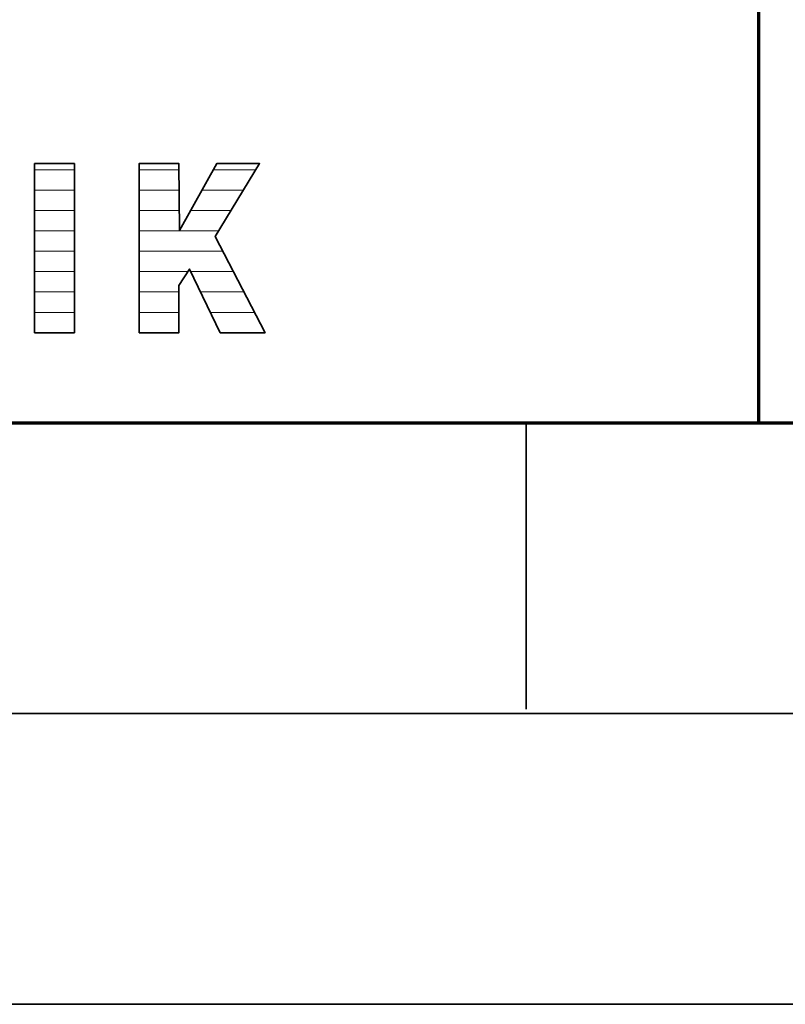
# Model space of a CAD drawing. Units: millimetres. Extents: x 0 to 18032, y 0 to 12600.
# Drawn here: x 13149 to 13544, y 0 to 508 of the extents above; entities that cross this region are included whole.
import ezdxf

# ---------------------------------------------------------------- set-up
doc = ezdxf.new("R2010")
doc.units = ezdxf.units.MM
doc.header["$MEASUREMENT"] = 0
doc.layers.add('(1) Shape lines', color=7, linetype='Continuous', lineweight=35)
doc.layers.add('(9) Sheet', color=7, linetype='Continuous', lineweight=35)

# ---------------------------------------------------------------- blocks, each defined once
blk = doc.blocks.new('HATCH_1378_a8d0a74a-df20-4a66-a08a-83e1b0a323a5')
at = {"layer": '(1) Shape lines', "color": 0, "lineweight": 9}
for p, q in [((13157.21, 430.5), (13156.44, 430.5)), ((13159.68, 420), (13156.44, 420)), ((13162.15, 409.5), (13156.44, 409.5)), ((13164.62, 399), (13156.44, 399)), ((13167.09, 388.5), (13156.44, 388.5)), ((13169.56, 378), (13156.44, 378)), ((13172.04, 367.5), (13156.44, 367.5)), ((13174.51, 357), (13156.44, 357)), ((13176.98, 346.5), (13156.44, 346.5))]:
    blk.add_line(p, q, dxfattribs=at)
blk = doc.blocks.new('HATCH_1379_492e95a8-2f19-4704-bdfc-2a9211e21743')
at = {"layer": '(1) Shape lines', "color": 0, "lineweight": 9}
for p, q in [((13176.99, 430.5), (13157.21, 430.5)), ((13176.99, 420), (13159.68, 420)), ((13176.99, 409.5), (13162.15, 409.5)), ((13176.99, 399), (13164.62, 399)), ((13176.99, 388.5), (13167.09, 388.5)), ((13176.99, 378), (13169.56, 378)), ((13176.99, 367.5), (13172.04, 367.5)), ((13176.99, 357), (13174.51, 357)), ((13176.99, 346.5), (13176.98, 346.5))]:
    blk.add_line(p, q, dxfattribs=at)
blk = doc.blocks.new('HATCH_1380_3fb8b65f-c997-4f4a-9ae7-f6e30a12571d')
at = {"layer": '(1) Shape lines', "color": 0, "lineweight": 9}
for p, q in [((13211.16, 430.5), (13210.39, 430.5)), ((13213.63, 420), (13210.39, 420)), ((13216.09, 409.5), (13210.39, 409.5)), ((13218.56, 399), (13210.39, 399)), ((13221.03, 388.5), (13210.39, 388.5)), ((13223.5, 378), (13210.39, 378)), ((13225.97, 367.5), (13210.39, 367.5)), ((13228.44, 357), (13210.39, 357)), ((13230.91, 346.5), (13210.39, 346.5))]:
    blk.add_line(p, q, dxfattribs=at)
blk = doc.blocks.new('HATCH_1381_c74b693c-ed44-4e6f-93ae-7cd3ebcc2303')
at = {"layer": '(1) Shape lines', "color": 0, "lineweight": 9}
for p, q in [((13230.93, 430.5), (13211.16, 430.5)), ((13230.93, 420), (13213.63, 420)), ((13230.93, 409.5), (13216.09, 409.5)), ((13230.93, 399), (13218.56, 399)), ((13230.93, 388.5), (13221.03, 388.5)), ((13230.93, 378), (13223.5, 378)), ((13230.93, 367.5), (13225.97, 367.5)), ((13230.93, 357), (13228.44, 357)), ((13230.93, 346.5), (13230.91, 346.5))]:
    blk.add_line(p, q, dxfattribs=at)
blk = doc.blocks.new('HATCH_1382_dffe05f1-5550-42d1-b7f5-cb0d15e3787d')
at = {"layer": '(1) Shape lines', "color": 0, "lineweight": 9}
for p, q in [((13230.94, 430.5), (13230.93, 430.5)), ((13230.99, 420), (13230.93, 420)), ((13231.03, 409.5), (13230.93, 409.5)), ((13231.07, 399), (13230.93, 399)), ((13231.11, 388.5), (13230.93, 388.5)), ((13231.16, 378), (13230.93, 378))]:
    blk.add_line(p, q, dxfattribs=at)
blk = doc.blocks.new('HATCH_1383_9e939f54-42be-43fb-aa43-54c0cacad6d8')
at = {"layer": '(1) Shape lines', "color": 0, "lineweight": 9}
for p, q in [((13230.95, 430.5), (13230.94, 430.5)), ((13231.03, 420), (13230.99, 420)), ((13231.11, 409.5), (13231.03, 409.5)), ((13231.18, 399), (13231.07, 399)), ((13231.18, 388.5), (13231.11, 388.5)), ((13231.18, 378), (13231.16, 378))]:
    blk.add_line(p, q, dxfattribs=at)
blk = doc.blocks.new('HATCH_1384_450f028f-e569-45fe-96b5-4f63fe38bba3')
at = {"layer": '(1) Shape lines', "color": 0, "lineweight": 9}
for p, q in [((13231.25, 399), (13231.18, 399)), ((13234.02, 388.5), (13231.18, 388.5)), ((13235.57, 378), (13231.18, 378))]:
    blk.add_line(p, q, dxfattribs=at)
blk = doc.blocks.new('HATCH_1385_e6b6dc00-40aa-499f-8b2a-0e086d2a2ebb')
at = {"layer": '(1) Shape lines', "color": 0, "lineweight": 9}
for p, q in [((13236.44, 399), (13231.25, 399)), ((13236.44, 388.5), (13234.02, 388.5))]:
    blk.add_line(p, q, dxfattribs=at)
blk = doc.blocks.new('HATCH_1386_24fd8a9c-7366-413d-a4a1-50e82cd1436e')
at = {"layer": '(1) Shape lines', "color": 0, "lineweight": 9}
for p, q in [((13238.69, 399), (13236.44, 399)), ((13241.12, 388.5), (13236.44, 388.5)), ((13243.56, 378), (13237.07, 378)), ((13246, 367.5), (13242.11, 367.5)), ((13248.44, 357), (13247.15, 357))]:
    blk.add_line(p, q, dxfattribs=at)
blk = doc.blocks.new('HATCH_1387_9615f2c8-7378-4d23-8b2d-517503f84448')
at = {"layer": '(1) Shape lines', "color": 0, "lineweight": 9}
for p, q in [((13249.65, 430.5), (13248.57, 430.5)), ((13249.65, 420), (13242.72, 420)), ((13249.65, 409.5), (13236.88, 409.5)), ((13249.65, 399), (13238.69, 399)), ((13249.65, 388.5), (13241.12, 388.5)), ((13249.65, 378), (13243.56, 378)), ((13249.65, 367.5), (13246, 367.5)), ((13249.65, 357), (13248.44, 357))]:
    blk.add_line(p, q, dxfattribs=at)
blk = doc.blocks.new('HATCH_1388_be4d4852-680f-427b-b287-639f47b3a201')
at = {"layer": '(1) Shape lines', "color": 0, "lineweight": 9}
for p, q in [((13249.77, 388.5), (13249.65, 388.5)), ((13249.93, 378), (13249.65, 378)), ((13250.1, 367.5), (13249.65, 367.5)), ((13250.27, 357), (13249.65, 357))]:
    blk.add_line(p, q, dxfattribs=at)
blk = doc.blocks.new('HATCH_1389_da622f84-1690-4977-927b-b23f16eef46a')
at = {"layer": '(1) Shape lines', "color": 0, "lineweight": 9}
for p, q in [((13250.38, 388.5), (13249.77, 388.5)), ((13250.38, 378), (13249.93, 378)), ((13250.38, 367.5), (13250.1, 367.5)), ((13250.38, 357), (13250.27, 357))]:
    blk.add_line(p, q, dxfattribs=at)
blk = doc.blocks.new('HATCH_1390_831393a6-4d5f-4418-98f0-36aa16ffe75e')
at = {"layer": '(1) Shape lines', "color": 0, "lineweight": 9}
for p, q in [((13249.69, 430.5), (13249.65, 430.5)), ((13249.9, 420), (13249.65, 420)), ((13250.12, 409.5), (13249.65, 409.5)), ((13250.34, 399), (13249.65, 399))]:
    blk.add_line(p, q, dxfattribs=at)
blk = doc.blocks.new('HATCH_1391_77260e25-9c56-4215-946f-a45e4b9be040')
at = {"layer": '(1) Shape lines', "color": 0, "lineweight": 9}
for p, q in [((13250.38, 430.5), (13249.69, 430.5)), ((13250.38, 420), (13249.9, 420)), ((13250.38, 409.5), (13250.12, 409.5)), ((13250.38, 399), (13250.34, 399))]:
    blk.add_line(p, q, dxfattribs=at)
blk = doc.blocks.new('HATCH_1392_01283955-ee43-48de-981f-99193ce1c995')
at = {"layer": '(1) Shape lines', "color": 0, "lineweight": 9}
for p, q in [((13250.61, 388.5), (13250.38, 388.5)), ((13251.01, 378), (13250.38, 378)), ((13251.42, 367.5), (13250.38, 367.5)), ((13251.82, 357), (13250.38, 357)), ((13252.22, 346.5), (13252.19, 346.5))]:
    blk.add_line(p, q, dxfattribs=at)
blk = doc.blocks.new('HATCH_1393_f78d1912-d6ec-4057-a38d-3e4c4e11fce1')
at = {"layer": '(1) Shape lines', "color": 0, "lineweight": 9}
for p, q in [((13252.22, 388.5), (13250.61, 388.5)), ((13252.22, 378), (13251.01, 378)), ((13252.22, 367.5), (13251.42, 367.5)), ((13252.22, 357), (13251.82, 357)), ((13252.22, 346.5), (13252.22, 346.5))]:
    blk.add_line(p, q, dxfattribs=at)
blk = doc.blocks.new('HATCH_1394_a1e0708c-06e1-4ab3-b633-f74c25461f82')
at = {"layer": '(1) Shape lines', "color": 0, "lineweight": 9}
for p, q in [((13250.56, 430.5), (13250.38, 430.5)), ((13251.14, 420), (13250.38, 420)), ((13251.71, 409.5), (13250.38, 409.5)), ((13251.42, 399), (13250.38, 399))]:
    blk.add_line(p, q, dxfattribs=at)
blk = doc.blocks.new('HATCH_1395_d47786d9-fc2c-4688-a86d-14e178188310')
at = {"layer": '(1) Shape lines', "color": 0, "lineweight": 9}
for p, q in [((13252.22, 430.5), (13250.56, 430.5)), ((13252.22, 420), (13251.14, 420)), ((13252.22, 409.5), (13251.71, 409.5))]:
    blk.add_line(p, q, dxfattribs=at)
blk = doc.blocks.new('HATCH_1396_dee2655b-a6ab-4686-82da-ed6934129456')
at = {"layer": '(1) Shape lines', "color": 0, "lineweight": 9}
for p, q in [((13253.4, 388.5), (13252.22, 388.5)), ((13258.17, 378), (13252.22, 378)), ((13262.94, 367.5), (13252.22, 367.5)), ((13267.71, 357), (13252.22, 357)), ((13272.48, 346.5), (13252.22, 346.5))]:
    blk.add_line(p, q, dxfattribs=at)
blk = doc.blocks.new('HATCH_1397_70a4b3b9-59cd-4e75-aa9f-18002edc5d00')
at = {"layer": '(1) Shape lines', "color": 0, "lineweight": 9}
for p, q in [((13253.57, 388.5), (13253.4, 388.5)), ((13258.99, 378), (13258.17, 378)), ((13264.42, 367.5), (13262.94, 367.5)), ((13269.85, 357), (13267.71, 357)), ((13272.51, 346.5), (13272.48, 346.5))]:
    blk.add_line(p, q, dxfattribs=at)
blk = doc.blocks.new('HATCH_1398_0e135c7f-1e63-44d4-b2b1-fb0b84bd2706')
at = {"layer": '(1) Shape lines', "color": 0, "lineweight": 9}
for p, q in [((13270.53, 430.5), (13252.22, 430.5)), ((13264.16, 420), (13252.22, 420)), ((13257.79, 409.5), (13252.22, 409.5))]:
    blk.add_line(p, q, dxfattribs=at)
blk = doc.blocks.new('HATCH_1399_11495b57-5e34-460d-99ff-916902786f7a')
at = {"layer": '(1) Shape lines', "color": 0, "lineweight": 9}
blk.add_line((13275.28, 346.5), (13272.51, 346.5), dxfattribs=at)
blk = doc.blocks.new('GROUP_0_8079c146-a564-410f-a7dd-0a333b3e853e')
at = {"layer": '(9) Sheet', "color": 7, "linetype": 'Continuous', "lineweight": 70, "ltscale": 90}
blk.add_line((13530, 300), (13530, 1740), dxfattribs=at)
at = {"layer": '(9) Sheet', "color": 7, "lineweight": 70, "ltscale": 90}
blk.add_line((600, 300), (17520, 300), dxfattribs=at)
at = {"layer": '(9) Sheet', "color": 7, "lineweight": 35, "ltscale": 90}
for p, q in [((13410, 152.25), (13410, 300.75)), ((450, 150), (17670, 150)), ((0, 0), (17820, 0))]:
    blk.add_line(p, q, dxfattribs=at)
at = {"layer": '(9) Sheet', "color": 7, "linetype": 'Continuous', "lineweight": 70, "ltscale": 90}
blk.add_lwpolyline([(11991.3, 300), (17520, 300), (17520, 1980)], dxfattribs=at)
at = {"layer": '(9) Sheet', "color": 7, "linetype": 'Continuous', "lineweight": 35, "ltscale": 30}
for points in [[(13156.44, 346.43), (13176.99, 346.43), (13176.99, 433.75), (13156.44, 433.75)], [(13210.39, 346.43), (13230.93, 346.43), (13230.93, 370.9), (13236.44, 379.33), (13252.22, 346.43), (13275.31, 346.43), (13249.65, 396.08), (13272.51, 433.75), (13250.38, 433.75), (13231.18, 399.26), (13230.93, 433.75), (13210.39, 433.75)]]:
    blk.add_lwpolyline(points, close=True, dxfattribs=at)
at = {"layer": '(1) Shape lines', "color": 154, "linetype": 'ByBlock'}
for name in ['HATCH_1378_a8d0a74a-df20-4a66-a08a-83e1b0a323a5', 'HATCH_1379_492e95a8-2f19-4704-bdfc-2a9211e21743', 'HATCH_1380_3fb8b65f-c997-4f4a-9ae7-f6e30a12571d', 'HATCH_1381_c74b693c-ed44-4e6f-93ae-7cd3ebcc2303', 'HATCH_1382_dffe05f1-5550-42d1-b7f5-cb0d15e3787d', 'HATCH_1383_9e939f54-42be-43fb-aa43-54c0cacad6d8', 'HATCH_1387_9615f2c8-7378-4d23-8b2d-517503f84448', 'HATCH_1390_831393a6-4d5f-4418-98f0-36aa16ffe75e', 'HATCH_1391_77260e25-9c56-4215-946f-a45e4b9be040', 'HATCH_1394_a1e0708c-06e1-4ab3-b633-f74c25461f82', 'HATCH_1395_d47786d9-fc2c-4688-a86d-14e178188310', 'HATCH_1398_0e135c7f-1e63-44d4-b2b1-fb0b84bd2706', 'HATCH_1384_450f028f-e569-45fe-96b5-4f63fe38bba3', 'HATCH_1385_e6b6dc00-40aa-499f-8b2a-0e086d2a2ebb', 'HATCH_1386_24fd8a9c-7366-413d-a4a1-50e82cd1436e', 'HATCH_1388_be4d4852-680f-427b-b287-639f47b3a201', 'HATCH_1389_da622f84-1690-4977-927b-b23f16eef46a', 'HATCH_1392_01283955-ee43-48de-981f-99193ce1c995', 'HATCH_1393_f78d1912-d6ec-4057-a38d-3e4c4e11fce1', 'HATCH_1396_dee2655b-a6ab-4686-82da-ed6934129456', 'HATCH_1397_70a4b3b9-59cd-4e75-aa9f-18002edc5d00', 'HATCH_1399_11495b57-5e34-460d-99ff-916902786f7a']:
    blk.add_blockref(name, (0, 0), dxfattribs=at)

msp = doc.modelspace()

# ---------------------------------------------------------------- block references
at = {"color": 7, "linetype": 'ByBlock'}
msp.add_blockref('GROUP_0_8079c146-a564-410f-a7dd-0a333b3e853e', (0, 0), dxfattribs=at)

doc.saveas('drawing.dxf')
